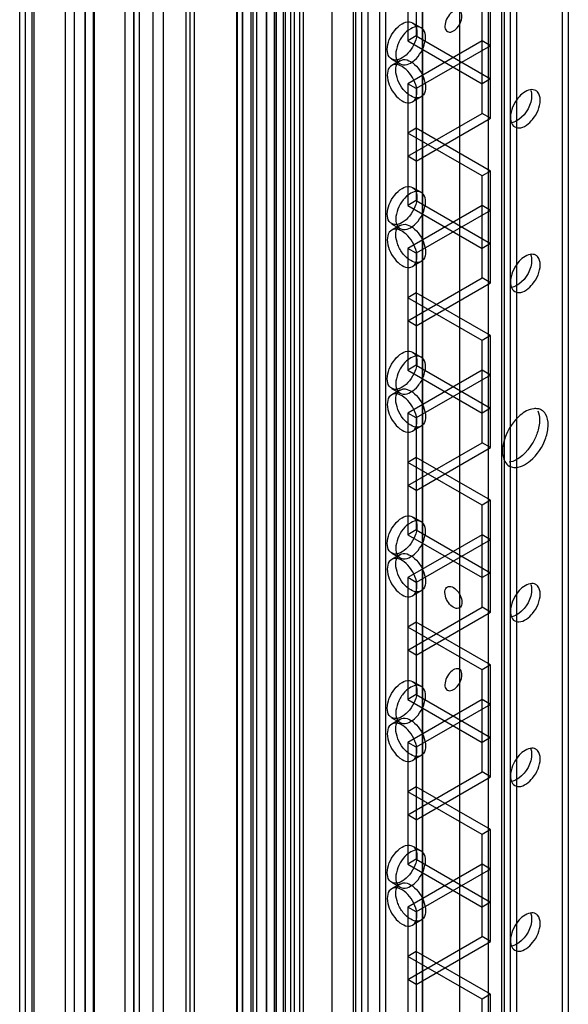
# Model space of a CAD drawing. Units: millimetres. Extents: x 470 to 1600, y 222 to 2667.
# Drawn here: x 470 to 538, y 2134 to 2256 of the extents above; entities that cross this region are included whole.
import ezdxf

# ---------------------------------------------------------------- set-up
doc = ezdxf.new("R2010")
doc.units = ezdxf.units.MM
doc.header["$LTSCALE"] = 187.898377
doc.layers.get('0').update_dxf_attribs({"linetype": 'CONTINUOUS'})

msp = doc.modelspace()

# ---------------------------------------------------------------- linework, layer by layer
at = {"color": 7, "linetype": 'Continuous'}
for p, q in [((475.94, 634.71), (475.94, 2418.15)), ((479.47, 2418.15), (479.47, 634.71)), ((478.41, 641.75), (478.41, 2417.54)), ((470.99, 637.57), (470.99, 2415.3)), ((472.05, 638.18), (472.05, 2414.68)), ((483.33, 638.16), (483.33, 2414.7)), ((484.41, 2415.3), (484.41, 639.61)), ((485.1, 639.46), (485.1, 2415.14)), ((490.88, 638.59), (490.88, 2415.14)), ((491.38, 638.59), (491.38, 2415.14)), ((497.2, 2415.14), (497.2, 639.46)), ((497.89, 639.62), (497.89, 2415.31)), ((498.95, 638.16), (498.95, 2414.7)), ((470.25, 2414.27), (470.25, 638.59)), ((471.75, 2414.27), (471.75, 638.59)), ((484.39, 637.55), (484.39, 2413.24)), ((485.08, 2413.41), (485.08, 637.72)), ((485.1, 638.58), (485.1, 2414.28)), ((497.18, 637.72), (497.18, 2414.28)), ((497.87, 2413.25), (497.87, 637.56)), ((477, 2410.29), (477, 635.32)), ((478.35, 652.77), (478.35, 2410.71)), ((479.4, 650.81), (479.4, 2410.1)), ((502.1, 642.98), (502.1, 2409.89)), ((504.93, 2409.89), (504.93, 642.98)), ((499.62, 2408.46), (499.63, 644.4)), ((501.85, 644.51), (501.85, 2408.35)), ((503.16, 2409.27), (503.16, 643.59)), ((503.87, 643.59), (503.87, 2409.27)), ((499.16, 2407.8), (499.16, 645.06)), ((500.84, 2407.77), (500.84, 673.11)), ((501.89, 645.71), (501.89, 2407.15)), ((502.91, 2407.74), (502.91, 645.12)), ((504.33, 645.7), (504.33, 2407.16)), ((505.39, 2407.77), (505.39, 645.09)), ((486.76, 2405.86), (486.76, 646.57)), ((488.03, 2405.12), (488.03, 647.3)), ((511.61, 2403.54), (511.61, 649.32)), ((512.67, 648.71), (512.67, 2404.15)), ((511.9, 2403.13), (511.9, 649.73)), ((513.4, 2403.13), (513.4, 649.73)), ((531.09, 664.82), (531.09, 2388.04)), ((530.03, 665.43), (530.03, 2387.43)), ((530.32, 2387.02), (530.32, 665.84)), ((531.82, 2387.02), (531.82, 665.84)), ((500.83, 645.1), (500.83, 2379.76)), ((520.19, 705.81), (520.19, 2362.22)), ((520.21, 705.8), (520.21, 2362.22)), ((508.99, 691.92), (508.99, 2361.61)), ((515.61, 2359.83), (515.61, 708.46)), ((524.8, 703.15), (524.8, 2359.57)), ((514.87, 2359.41), (514.87, 709.48)), ((528.33, 2357.53), (528.33, 703.15)), ((537.53, 1799.51), (537.53, 2352.22)), ((538.26, 2351.8), (538.26, 1797.79)), ((491.92, 1786.15), (491.92, 2329.01)), ((518.36, 2268.84), (518.36, 2253.73)), ((519.42, 2268.22), (519.42, 2254.34)), ((527.56, 2244.75), (527.56, 2257.4)), ((528.62, 2244.14), (528.62, 2258.02)), ((518.96, 2255.98), (520.02, 2255.37)), ((519.42, 2254.34), (518.36, 2253.73)), ((527.56, 2253.73), (518.36, 2248.42)), ((518.36, 2253.73), (527.56, 2248.42)), ((519.42, 2254.34), (528.62, 2249.04)), ((528.62, 2253.12), (527.56, 2253.73)), ((528.62, 2253.12), (519.42, 2247.81)), ((516.36, 2251.48), (517.42, 2250.87)), ((517.42, 2251.29), (516.36, 2250.67)), ((518.36, 2248.42), (518.36, 2233.32)), ((519.42, 2247.81), (518.36, 2248.42)), ((528.62, 2249.04), (527.56, 2248.42)), ((519.42, 2247.81), (519.42, 2233.93)), ((520.02, 2246.78), (518.96, 2246.17)), ((518.36, 2239.44), (527.56, 2244.75)), ((528.62, 2244.14), (527.56, 2244.75)), ((519.42, 2238.83), (528.62, 2244.14)), ((519.42, 2242.91), (518.36, 2242.3)), ((527.56, 2236.99), (518.36, 2242.3)), ((528.62, 2237.6), (519.42, 2242.91)), ((519.42, 2238.83), (518.36, 2239.44)), ((528.62, 2237.6), (527.56, 2236.99)), ((528.62, 2223.72), (528.62, 2237.6)), ((527.56, 2224.34), (527.56, 2236.99)), ((518.96, 2235.57), (520.02, 2234.96)), ((519.42, 2233.93), (518.36, 2233.32)), ((519.42, 2233.93), (528.62, 2228.62)), ((527.56, 2233.32), (518.36, 2228.01)), ((518.36, 2233.32), (527.56, 2228.01)), ((528.62, 2232.71), (519.42, 2227.4)), ((528.62, 2232.71), (527.56, 2233.32)), ((516.36, 2231.07), (517.42, 2230.45)), ((517.42, 2230.87), (516.36, 2230.26)), ((518.36, 2228.01), (518.36, 2212.9)), ((519.42, 2227.4), (518.36, 2228.01)), ((528.62, 2228.62), (527.56, 2228.01)), ((519.42, 2227.4), (519.42, 2213.52)), ((520.02, 2226.37), (518.96, 2225.76)), ((518.36, 2219.03), (527.56, 2224.34)), ((528.62, 2223.72), (527.56, 2224.34)), ((519.42, 2218.42), (528.62, 2223.72)), ((519.42, 2222.5), (518.36, 2221.89)), ((527.56, 2216.58), (518.36, 2221.89)), ((528.62, 2217.19), (519.42, 2222.5)), ((519.42, 2218.42), (518.36, 2219.03)), ((528.62, 2217.19), (527.56, 2216.58)), ((528.62, 2203.31), (528.62, 2217.19)), ((527.56, 2203.92), (527.56, 2216.58)), ((518.96, 2215.16), (520.02, 2214.54)), ((519.42, 2213.52), (518.36, 2212.9)), ((519.42, 2213.52), (528.62, 2208.21)), ((527.56, 2212.91), (518.36, 2207.6)), ((518.36, 2212.9), (527.56, 2207.6)), ((528.62, 2212.29), (519.42, 2206.99)), ((528.62, 2212.29), (527.56, 2212.91)), ((516.36, 2210.65), (517.42, 2210.04)), ((517.42, 2210.46), (516.36, 2209.85)), ((528.62, 2208.21), (527.56, 2207.6)), ((518.36, 2207.6), (518.36, 2192.49)), ((519.42, 2206.99), (518.36, 2207.6)), ((519.42, 2206.99), (519.42, 2193.1)), ((520.02, 2205.96), (518.96, 2205.35)), ((518.36, 2198.62), (527.56, 2203.92)), ((519.42, 2198), (528.62, 2203.31)), ((528.62, 2203.31), (527.56, 2203.92)), ((519.42, 2202.09), (518.36, 2201.47)), ((528.62, 2196.78), (519.42, 2202.09)), ((527.56, 2196.17), (518.36, 2201.47)), ((519.42, 2198), (518.36, 2198.62)), ((528.62, 2196.78), (527.56, 2196.17)), ((527.56, 2183.51), (527.56, 2196.17)), ((528.62, 2182.9), (528.62, 2196.78)), ((518.96, 2194.74), (520.02, 2194.13)), ((519.42, 2193.1), (518.36, 2192.49)), ((527.56, 2192.49), (518.36, 2187.19)), ((518.36, 2192.49), (527.56, 2187.19)), ((519.42, 2193.1), (528.62, 2187.8)), ((528.62, 2191.88), (527.56, 2192.49)), ((528.62, 2191.88), (519.42, 2186.57)), ((516.36, 2190.24), (517.42, 2189.63)), ((517.42, 2190.05), (516.36, 2189.44)), ((528.62, 2187.8), (527.56, 2187.19)), ((518.36, 2187.19), (518.36, 2172.08)), ((519.42, 2186.57), (518.36, 2187.19)), ((519.42, 2186.57), (519.42, 2172.69)), ((520.02, 2185.55), (518.96, 2184.93)), ((518.36, 2178.2), (527.56, 2183.51)), ((519.42, 2177.59), (528.62, 2182.9)), ((528.62, 2182.9), (527.56, 2183.51)), ((519.42, 2181.67), (518.36, 2181.06)), ((528.62, 2176.37), (519.42, 2181.67)), ((527.56, 2175.75), (518.36, 2181.06)), ((519.42, 2177.59), (518.36, 2178.2)), ((528.62, 2176.37), (527.56, 2175.75)), ((527.56, 2163.1), (527.56, 2175.75)), ((528.62, 2162.49), (528.62, 2176.37)), ((518.96, 2174.33), (520.02, 2173.72)), ((519.42, 2172.69), (518.36, 2172.08)), ((527.56, 2172.08), (518.36, 2166.77)), ((518.36, 2172.08), (527.56, 2166.77)), ((519.42, 2172.69), (528.62, 2167.39)), ((528.62, 2171.47), (527.56, 2172.08)), ((528.62, 2171.47), (519.42, 2166.16)), ((516.36, 2169.83), (517.42, 2169.22)), ((517.42, 2169.64), (516.36, 2169.02)), ((518.36, 2166.77), (518.36, 2151.67)), ((519.42, 2166.16), (518.36, 2166.77)), ((528.62, 2167.39), (527.56, 2166.77)), ((519.42, 2166.16), (519.42, 2152.28)), ((520.02, 2165.13), (518.96, 2164.52)), ((518.36, 2157.79), (527.56, 2163.1)), ((528.62, 2162.49), (527.56, 2163.1)), ((519.42, 2157.18), (528.62, 2162.49)), ((519.42, 2161.26), (518.36, 2160.65)), ((527.56, 2155.34), (518.36, 2160.65)), ((528.62, 2155.95), (519.42, 2161.26)), ((519.42, 2157.18), (518.36, 2157.79)), ((528.62, 2155.95), (527.56, 2155.34)), ((528.62, 2142.07), (528.62, 2155.95)), ((527.56, 2142.69), (527.56, 2155.34)), ((518.96, 2153.92), (520.02, 2153.31)), ((519.42, 2152.28), (518.36, 2151.67)), ((519.42, 2152.28), (528.62, 2146.97)), ((527.56, 2151.67), (518.36, 2146.36)), ((518.36, 2151.67), (527.56, 2146.36)), ((528.62, 2151.06), (519.42, 2145.75)), ((528.62, 2151.06), (527.56, 2151.67)), ((516.36, 2149.42), (517.42, 2148.8)), ((517.42, 2149.22), (516.36, 2148.61)), ((518.36, 2146.36), (518.36, 2131.25)), ((519.42, 2145.75), (518.36, 2146.36)), ((528.62, 2146.97), (527.56, 2146.36)), ((520.02, 2144.72), (518.96, 2144.11)), ((519.42, 2145.75), (519.42, 2131.87)), ((518.36, 2137.38), (527.56, 2142.69)), ((528.62, 2142.07), (527.56, 2142.69)), ((519.42, 2136.77), (528.62, 2142.07)), ((519.42, 2140.85), (518.36, 2140.24)), ((527.56, 2134.93), (518.36, 2140.24)), ((528.62, 2135.54), (519.42, 2140.85)), ((519.42, 2136.77), (518.36, 2137.38)), ((528.62, 2135.54), (527.56, 2134.93)), ((527.56, 2122.27), (527.56, 2134.93)), ((528.62, 2121.66), (528.62, 2135.54))]:
    msp.add_line(p, q, dxfattribs=at)
for points, knots in [([(525.08, 2256.79), (525.08, 2257.01), (524.99, 2257.47), (524.25, 2257.61), (523.63, 2257.15), (523.13, 2256.46), (522.96, 2255.86), (522.96, 2255.57)], [0, 0, 0, 0, 0.173008, 0.319179, 0.517262, 0.762729, 1, 1, 1, 1]), ([(515.82, 2252.67), (515.82, 2253.08), (516.02, 2253.94), (516.67, 2255.05), (517.52, 2255.85), (518.51, 2256.24), (519.4, 2255.75), (519.49, 2255.11), (519.49, 2254.79)], [0, 0, 0, 0, 0.1912, 0.396398, 0.585359, 0.731961, 0.851504, 1, 1, 1, 1]), ([(522.96, 2255.57), (522.96, 2255.35), (523.05, 2254.89), (523.79, 2254.75), (524.41, 2255.21), (524.91, 2255.9), (525.08, 2256.5), (525.08, 2256.79)], [0, 0, 0, 0, 0.173008, 0.319179, 0.517262, 0.762729, 1, 1, 1, 1]), ([(519.49, 2254.79), (519.49, 2254.38), (519.29, 2253.52), (518.65, 2252.41), (517.79, 2251.61), (516.8, 2251.22), (515.91, 2251.71), (515.82, 2252.35), (515.82, 2252.67)], [0, 0, 0, 0, 0.1912, 0.396398, 0.585359, 0.731961, 0.851504, 1, 1, 1, 1]), ([(520.56, 2254.18), (520.56, 2254.5), (520.46, 2255.13), (519.58, 2255.63), (518.59, 2255.25), (517.73, 2254.45), (517.08, 2253.33), (516.88, 2252.47), (516.88, 2252.06)], [0, 0, 0, 0, 0.147786, 0.266249, 0.412232, 0.600617, 0.807643, 1, 1, 1, 1]), ([(516.88, 2252.06), (516.88, 2251.74), (516.97, 2251.11), (517.85, 2250.61), (518.84, 2250.98), (519.7, 2251.79), (520.35, 2252.9), (520.56, 2253.76), (520.56, 2254.18)], [0, 0, 0, 0, 0.147786, 0.266249, 0.412232, 0.600617, 0.807643, 1, 1, 1, 1]), ([(516.88, 2250.1), (516.88, 2250.42), (516.97, 2251.05), (517.85, 2251.55), (518.84, 2251.17), (519.7, 2250.36), (520.35, 2249.25), (520.56, 2248.39), (520.56, 2247.97)], [0, 0, 0, 0, 0.147786, 0.26625, 0.412233, 0.600618, 0.807644, 1, 1, 1, 1]), ([(519.49, 2247.36), (519.49, 2247.77), (519.29, 2248.63), (518.65, 2249.74), (517.79, 2250.55), (516.8, 2250.93), (515.91, 2250.44), (515.82, 2249.81), (515.82, 2249.48)], [0, 0, 0, 0, 0.1912, 0.396397, 0.585358, 0.73196, 0.851505, 1, 1, 1, 1]), ([(520.56, 2247.97), (520.56, 2247.65), (520.46, 2247.02), (519.58, 2246.52), (518.59, 2246.9), (517.73, 2247.71), (517.08, 2248.82), (516.88, 2249.68), (516.88, 2250.1)], [0, 0, 0, 0, 0.147786, 0.26625, 0.412233, 0.600618, 0.807644, 1, 1, 1, 1]), ([(515.82, 2249.48), (515.82, 2249.07), (516.02, 2248.22), (516.67, 2247.11), (517.52, 2246.3), (518.51, 2245.91), (519.4, 2246.4), (519.49, 2247.04), (519.49, 2247.36)], [0, 0, 0, 0, 0.1912, 0.396397, 0.585358, 0.73196, 0.851505, 1, 1, 1, 1]), ([(534.23, 2247.57), (534.13, 2247.63), (533.9, 2247.71), (533.66, 2247.69), (533.54, 2247.67)], [0, 0, 0, 0, 0.478183, 1, 1, 1, 1]), ([(533.61, 2247.6), (533.63, 2247.56), (533.65, 2247.48), (533.67, 2247.39), (533.68, 2247.35)], [0, 0, 0, 0, 0.490661, 1, 1, 1, 1]), ([(533.68, 2247.35), (533.69, 2247.29), (533.7, 2247.17), (533.71, 2247.05), (533.71, 2246.99)], [0, 0, 0, 0, 0.489267, 1, 1, 1, 1]), ([(534.44, 2247.4), (534.41, 2247.44), (534.34, 2247.5), (534.27, 2247.55), (534.23, 2247.57)], [0, 0, 0, 0, 0.504, 1, 1, 1, 1]), ([(533.71, 2246.99), (533.71, 2245.86), (532.89, 2244.34), (531.58, 2243.63), (531.27, 2243.58)], [0, 0, 0, 0, 0.781287, 1, 1, 1, 1]), ([(531.09, 2244.26), (531.09, 2244.2), (531.1, 2244.08), (531.11, 2243.96), (531.12, 2243.9)], [0, 0, 0, 0, 0.510733, 1, 1, 1, 1]), ([(531.12, 2243.9), (531.13, 2243.86), (531.15, 2243.77), (531.17, 2243.69), (531.19, 2243.65)], [0, 0, 0, 0, 0.509541, 1, 1, 1, 1]), ([(531.63, 2243.07), (531.77, 2242.99), (532.64, 2242.8), (533.41, 2243.48), (533.84, 2244)], [0, 0, 0, 0, 0.197995, 1, 1, 1, 1]), ([(515.82, 2232.26), (515.82, 2232.67), (516.02, 2233.52), (516.67, 2234.63), (517.52, 2235.44), (518.51, 2235.83), (519.4, 2235.34), (519.49, 2234.7), (519.49, 2234.38)], [0, 0, 0, 0, 0.1912, 0.396398, 0.585359, 0.731961, 0.851504, 1, 1, 1, 1]), ([(520.56, 2233.77), (520.56, 2234.09), (520.46, 2234.72), (519.58, 2235.22), (518.59, 2234.84), (517.73, 2234.03), (517.08, 2232.92), (516.88, 2232.06), (516.88, 2231.64)], [0, 0, 0, 0, 0.147786, 0.266249, 0.412232, 0.600617, 0.807643, 1, 1, 1, 1]), ([(519.49, 2234.38), (519.49, 2233.97), (519.29, 2233.11), (518.65, 2232), (517.79, 2231.19), (516.8, 2230.81), (515.91, 2231.3), (515.82, 2231.94), (515.82, 2232.26)], [0, 0, 0, 0, 0.1912, 0.396398, 0.585359, 0.731961, 0.851504, 1, 1, 1, 1]), ([(516.88, 2231.64), (516.88, 2231.32), (516.97, 2230.69), (517.85, 2230.19), (518.84, 2230.57), (519.7, 2231.38), (520.35, 2232.49), (520.56, 2233.35), (520.56, 2233.77)], [0, 0, 0, 0, 0.147786, 0.266249, 0.412232, 0.600617, 0.807643, 1, 1, 1, 1]), ([(519.49, 2226.95), (519.49, 2227.36), (519.29, 2228.22), (518.65, 2229.33), (517.79, 2230.13), (516.8, 2230.52), (515.91, 2230.03), (515.82, 2229.39), (515.82, 2229.07)], [0, 0, 0, 0, 0.1912, 0.396397, 0.585358, 0.73196, 0.851505, 1, 1, 1, 1]), ([(516.88, 2229.68), (516.88, 2230), (516.97, 2230.63), (517.85, 2231.13), (518.84, 2230.76), (519.7, 2229.95), (520.35, 2228.84), (520.56, 2227.98), (520.56, 2227.56)], [0, 0, 0, 0, 0.147786, 0.26625, 0.412233, 0.600618, 0.807644, 1, 1, 1, 1]), ([(515.82, 2229.07), (515.82, 2228.66), (516.02, 2227.8), (516.67, 2226.69), (517.52, 2225.89), (518.51, 2225.5), (519.4, 2225.99), (519.49, 2226.63), (519.49, 2226.95)], [0, 0, 0, 0, 0.1912, 0.396397, 0.585358, 0.73196, 0.851505, 1, 1, 1, 1]), ([(520.56, 2227.56), (520.56, 2227.24), (520.46, 2226.61), (519.58, 2226.11), (518.59, 2226.49), (517.73, 2227.29), (517.08, 2228.41), (516.88, 2229.27), (516.88, 2229.68)], [0, 0, 0, 0, 0.147786, 0.26625, 0.412233, 0.600618, 0.807644, 1, 1, 1, 1]), ([(533.71, 2226.58), (533.71, 2225.45), (532.89, 2223.92), (531.58, 2223.22), (531.27, 2223.17)], [0, 0, 0, 0, 0.781287, 1, 1, 1, 1]), ([(534.23, 2227.16), (534.13, 2227.22), (533.9, 2227.29), (533.66, 2227.28), (533.54, 2227.26)], [0, 0, 0, 0, 0.478183, 1, 1, 1, 1]), ([(533.61, 2227.19), (533.63, 2227.15), (533.65, 2227.07), (533.67, 2226.98), (533.68, 2226.94)], [0, 0, 0, 0, 0.490661, 1, 1, 1, 1]), ([(533.68, 2226.94), (533.69, 2226.88), (533.7, 2226.76), (533.71, 2226.64), (533.71, 2226.58)], [0, 0, 0, 0, 0.489267, 1, 1, 1, 1]), ([(534.44, 2226.99), (534.41, 2227.02), (534.34, 2227.09), (534.27, 2227.14), (534.23, 2227.16)], [0, 0, 0, 0, 0.504, 1, 1, 1, 1]), ([(531.09, 2223.85), (531.09, 2223.78), (531.1, 2223.66), (531.11, 2223.55), (531.12, 2223.49)], [0, 0, 0, 0, 0.510733, 1, 1, 1, 1]), ([(531.12, 2223.49), (531.13, 2223.44), (531.15, 2223.36), (531.17, 2223.27), (531.19, 2223.23)], [0, 0, 0, 0, 0.509541, 1, 1, 1, 1]), ([(531.63, 2222.66), (531.77, 2222.57), (532.64, 2222.39), (533.41, 2223.06), (533.84, 2223.59)], [0, 0, 0, 0, 0.197995, 1, 1, 1, 1]), ([(515.82, 2211.84), (515.82, 2212.26), (516.02, 2213.11), (516.67, 2214.22), (517.52, 2215.03), (518.51, 2215.42), (519.4, 2214.92), (519.49, 2214.29), (519.49, 2213.97)], [0, 0, 0, 0, 0.1912, 0.396398, 0.585359, 0.731961, 0.851504, 1, 1, 1, 1]), ([(520.56, 2213.35), (520.56, 2213.67), (520.46, 2214.3), (519.58, 2214.8), (518.59, 2214.43), (517.73, 2213.62), (517.08, 2212.51), (516.88, 2211.65), (516.88, 2211.23)], [0, 0, 0, 0, 0.147786, 0.266249, 0.412232, 0.600617, 0.807643, 1, 1, 1, 1]), ([(519.49, 2213.97), (519.49, 2213.55), (519.29, 2212.7), (518.65, 2211.59), (517.79, 2210.78), (516.8, 2210.39), (515.91, 2210.89), (515.82, 2211.52), (515.82, 2211.84)], [0, 0, 0, 0, 0.1912, 0.396398, 0.585359, 0.731961, 0.851504, 1, 1, 1, 1]), ([(516.88, 2211.23), (516.88, 2210.91), (516.97, 2210.28), (517.85, 2209.78), (518.84, 2210.16), (519.7, 2210.96), (520.35, 2212.08), (520.56, 2212.94), (520.56, 2213.35)], [0, 0, 0, 0, 0.147786, 0.266249, 0.412232, 0.600617, 0.807643, 1, 1, 1, 1]), ([(516.88, 2209.27), (516.88, 2209.59), (516.97, 2210.22), (517.85, 2210.72), (518.84, 2210.34), (519.7, 2209.54), (520.35, 2208.43), (520.56, 2207.56), (520.56, 2207.15)], [0, 0, 0, 0, 0.147786, 0.26625, 0.412233, 0.600618, 0.807644, 1, 1, 1, 1]), ([(519.49, 2206.54), (519.49, 2206.95), (519.29, 2207.8), (518.65, 2208.91), (517.79, 2209.72), (516.8, 2210.11), (515.91, 2209.62), (515.82, 2208.98), (515.82, 2208.66)], [0, 0, 0, 0, 0.1912, 0.396397, 0.585358, 0.73196, 0.851505, 1, 1, 1, 1]), ([(515.82, 2208.66), (515.82, 2208.25), (516.02, 2207.39), (516.67, 2206.28), (517.52, 2205.47), (518.51, 2205.09), (519.4, 2205.58), (519.49, 2206.22), (519.49, 2206.54)], [0, 0, 0, 0, 0.1912, 0.396397, 0.585358, 0.73196, 0.851505, 1, 1, 1, 1]), ([(520.56, 2207.15), (520.56, 2206.83), (520.46, 2206.2), (519.58, 2205.7), (518.59, 2206.08), (517.73, 2206.88), (517.08, 2207.99), (516.88, 2208.86), (516.88, 2209.27)], [0, 0, 0, 0, 0.147786, 0.26625, 0.412233, 0.600618, 0.807644, 1, 1, 1, 1]), ([(534.47, 2208.12), (534.3, 2208.15), (533.51, 2208.15), (532.78, 2207.72), (532.31, 2207.33)], [0, 0, 0, 0, 0.213132, 1, 1, 1, 1]), ([(534.93, 2207.96), (534.86, 2208), (534.71, 2208.07), (534.55, 2208.11), (534.47, 2208.12)], [0, 0, 0, 0, 0.494543, 1, 1, 1, 1]), ([(534.41, 2205.14), (534.25, 2204.68), (533.53, 2203.16), (532.16, 2201.7), (530.94, 2201.49)], [0, 0, 0, 0, 0.278703, 1, 1, 1, 1]), ([(530.93, 2201.03), (531.1, 2200.93), (532.03, 2200.66), (532.98, 2201.19), (533.55, 2201.66)], [0, 0, 0, 0, 0.209965, 1, 1, 1, 1]), ([(515.82, 2191.43), (515.82, 2191.84), (516.02, 2192.7), (516.67, 2193.81), (517.52, 2194.62), (518.51, 2195), (519.4, 2194.51), (519.49, 2193.87), (519.49, 2193.55)], [0, 0, 0, 0, 0.1912, 0.396398, 0.585359, 0.731961, 0.851504, 1, 1, 1, 1]), ([(519.49, 2193.55), (519.49, 2193.14), (519.29, 2192.29), (518.65, 2191.18), (517.79, 2190.37), (516.8, 2189.98), (515.91, 2190.47), (515.82, 2191.11), (515.82, 2191.43)], [0, 0, 0, 0, 0.1912, 0.396398, 0.585359, 0.731961, 0.851504, 1, 1, 1, 1]), ([(520.56, 2192.94), (520.56, 2193.26), (520.46, 2193.89), (519.58, 2194.39), (518.59, 2194.01), (517.73, 2193.21), (517.08, 2192.1), (516.88, 2191.23), (516.88, 2190.82)], [0, 0, 0, 0, 0.147786, 0.266249, 0.412232, 0.600617, 0.807643, 1, 1, 1, 1]), ([(516.88, 2190.82), (516.88, 2190.5), (516.97, 2189.87), (517.85, 2189.37), (518.84, 2189.75), (519.7, 2190.55), (520.35, 2191.66), (520.56, 2192.53), (520.56, 2192.94)], [0, 0, 0, 0, 0.147786, 0.266249, 0.412232, 0.600617, 0.807643, 1, 1, 1, 1]), ([(516.88, 2188.86), (516.88, 2189.18), (516.97, 2189.81), (517.85, 2190.31), (518.84, 2189.93), (519.7, 2189.13), (520.35, 2188.01), (520.56, 2187.15), (520.56, 2186.74)], [0, 0, 0, 0, 0.147786, 0.26625, 0.412233, 0.600618, 0.807644, 1, 1, 1, 1]), ([(519.49, 2186.12), (519.49, 2186.54), (519.29, 2187.39), (518.65, 2188.5), (517.79, 2189.31), (516.8, 2189.7), (515.91, 2189.2), (515.82, 2188.57), (515.82, 2188.25)], [0, 0, 0, 0, 0.1912, 0.396397, 0.585358, 0.73196, 0.851505, 1, 1, 1, 1]), ([(520.56, 2186.74), (520.56, 2186.42), (520.46, 2185.79), (519.58, 2185.29), (518.59, 2185.66), (517.73, 2186.47), (517.08, 2187.58), (516.88, 2188.44), (516.88, 2188.86)], [0, 0, 0, 0, 0.147786, 0.26625, 0.412233, 0.600618, 0.807644, 1, 1, 1, 1]), ([(515.82, 2188.25), (515.82, 2187.83), (516.02, 2186.98), (516.67, 2185.87), (517.52, 2185.06), (518.51, 2184.67), (519.4, 2185.17), (519.49, 2185.8), (519.49, 2186.12)], [0, 0, 0, 0, 0.1912, 0.396397, 0.585358, 0.73196, 0.851505, 1, 1, 1, 1]), ([(534.23, 2186.33), (534.13, 2186.39), (533.9, 2186.47), (533.66, 2186.46), (533.54, 2186.44)], [0, 0, 0, 0, 0.478183, 1, 1, 1, 1]), ([(533.61, 2186.36), (533.63, 2186.32), (533.65, 2186.24), (533.67, 2186.16), (533.68, 2186.11)], [0, 0, 0, 0, 0.490661, 1, 1, 1, 1]), ([(534.44, 2186.17), (534.41, 2186.2), (534.34, 2186.26), (534.27, 2186.31), (534.23, 2186.33)], [0, 0, 0, 0, 0.504, 1, 1, 1, 1]), ([(522.96, 2185.35), (522.96, 2185.56), (523.05, 2186.03), (523.79, 2186.17), (524.41, 2185.71), (524.91, 2185.02), (525.08, 2184.42), (525.08, 2184.12)], [0, 0, 0, 0, 0.173008, 0.31918, 0.517263, 0.762729, 1, 1, 1, 1]), ([(525.08, 2184.12), (525.08, 2183.91), (524.99, 2183.44), (524.25, 2183.3), (523.63, 2183.77), (523.13, 2184.45), (522.96, 2185.05), (522.96, 2185.35)], [0, 0, 0, 0, 0.173008, 0.31918, 0.517263, 0.762729, 1, 1, 1, 1]), ([(533.71, 2185.76), (533.71, 2184.62), (532.89, 2183.1), (531.58, 2182.4), (531.27, 2182.34)], [0, 0, 0, 0, 0.781287, 1, 1, 1, 1]), ([(533.68, 2186.11), (533.69, 2186.06), (533.7, 2185.94), (533.71, 2185.82), (533.71, 2185.76)], [0, 0, 0, 0, 0.489267, 1, 1, 1, 1]), ([(531.09, 2183.02), (531.09, 2182.96), (531.1, 2182.84), (531.11, 2182.72), (531.12, 2182.66)], [0, 0, 0, 0, 0.510733, 1, 1, 1, 1]), ([(531.12, 2182.66), (531.13, 2182.62), (531.15, 2182.53), (531.17, 2182.45), (531.19, 2182.41)], [0, 0, 0, 0, 0.509541, 1, 1, 1, 1]), ([(531.63, 2181.83), (531.77, 2181.75), (532.64, 2181.57), (533.41, 2182.24), (533.84, 2182.76)], [0, 0, 0, 0, 0.197995, 1, 1, 1, 1]), ([(525.08, 2175.14), (525.08, 2175.36), (524.99, 2175.82), (524.25, 2175.96), (523.63, 2175.5), (523.13, 2174.81), (522.96, 2174.21), (522.96, 2173.92)], [0, 0, 0, 0, 0.173008, 0.319179, 0.517262, 0.762729, 1, 1, 1, 1]), ([(515.82, 2171.02), (515.82, 2171.43), (516.02, 2172.29), (516.67, 2173.4), (517.52, 2174.2), (518.51, 2174.59), (519.4, 2174.1), (519.49, 2173.46), (519.49, 2173.14)], [0, 0, 0, 0, 0.1912, 0.396398, 0.585359, 0.731961, 0.851504, 1, 1, 1, 1]), ([(522.96, 2173.92), (522.96, 2173.7), (523.05, 2173.24), (523.79, 2173.1), (524.41, 2173.56), (524.91, 2174.25), (525.08, 2174.85), (525.08, 2175.14)], [0, 0, 0, 0, 0.173008, 0.319179, 0.517262, 0.762729, 1, 1, 1, 1]), ([(519.49, 2173.14), (519.49, 2172.73), (519.29, 2171.87), (518.65, 2170.76), (517.79, 2169.96), (516.8, 2169.57), (515.91, 2170.06), (515.82, 2170.7), (515.82, 2171.02)], [0, 0, 0, 0, 0.1912, 0.396398, 0.585359, 0.731961, 0.851504, 1, 1, 1, 1]), ([(520.56, 2172.53), (520.56, 2172.85), (520.46, 2173.48), (519.58, 2173.98), (518.59, 2173.6), (517.73, 2172.8), (517.08, 2171.68), (516.88, 2170.82), (516.88, 2170.41)], [0, 0, 0, 0, 0.147786, 0.266249, 0.412232, 0.600617, 0.807643, 1, 1, 1, 1]), ([(516.88, 2170.41), (516.88, 2170.09), (516.97, 2169.46), (517.85, 2168.96), (518.84, 2169.33), (519.7, 2170.14), (520.35, 2171.25), (520.56, 2172.11), (520.56, 2172.53)], [0, 0, 0, 0, 0.147786, 0.266249, 0.412232, 0.600617, 0.807643, 1, 1, 1, 1]), ([(519.49, 2165.71), (519.49, 2166.12), (519.29, 2166.98), (518.65, 2168.09), (517.79, 2168.9), (516.8, 2169.28), (515.91, 2168.79), (515.82, 2168.15), (515.82, 2167.83)], [0, 0, 0, 0, 0.1912, 0.396397, 0.585358, 0.73196, 0.851505, 1, 1, 1, 1]), ([(516.88, 2168.45), (516.88, 2168.77), (516.97, 2169.4), (517.85, 2169.9), (518.84, 2169.52), (519.7, 2168.71), (520.35, 2167.6), (520.56, 2166.74), (520.56, 2166.32)], [0, 0, 0, 0, 0.147786, 0.26625, 0.412233, 0.600618, 0.807644, 1, 1, 1, 1]), ([(520.56, 2166.32), (520.56, 2166), (520.46, 2165.37), (519.58, 2164.87), (518.59, 2165.25), (517.73, 2166.06), (517.08, 2167.17), (516.88, 2168.03), (516.88, 2168.45)], [0, 0, 0, 0, 0.147786, 0.26625, 0.412233, 0.600618, 0.807644, 1, 1, 1, 1]), ([(515.82, 2167.83), (515.82, 2167.42), (516.02, 2166.57), (516.67, 2165.46), (517.52, 2164.65), (518.51, 2164.26), (519.4, 2164.75), (519.49, 2165.39), (519.49, 2165.71)], [0, 0, 0, 0, 0.1912, 0.396397, 0.585358, 0.73196, 0.851505, 1, 1, 1, 1]), ([(534.23, 2165.92), (534.13, 2165.98), (533.9, 2166.06), (533.66, 2166.04), (533.54, 2166.02)], [0, 0, 0, 0, 0.478183, 1, 1, 1, 1]), ([(533.61, 2165.95), (533.63, 2165.91), (533.65, 2165.83), (533.67, 2165.74), (533.68, 2165.7)], [0, 0, 0, 0, 0.490661, 1, 1, 1, 1]), ([(533.68, 2165.7), (533.69, 2165.64), (533.7, 2165.52), (533.71, 2165.4), (533.71, 2165.34)], [0, 0, 0, 0, 0.489267, 1, 1, 1, 1]), ([(534.44, 2165.75), (534.41, 2165.79), (534.34, 2165.85), (534.27, 2165.9), (534.23, 2165.92)], [0, 0, 0, 0, 0.504, 1, 1, 1, 1]), ([(533.71, 2165.34), (533.71, 2164.21), (532.89, 2162.69), (531.58, 2161.98), (531.27, 2161.93)], [0, 0, 0, 0, 0.781287, 1, 1, 1, 1]), ([(531.09, 2162.61), (531.09, 2162.55), (531.1, 2162.43), (531.11, 2162.31), (531.12, 2162.25)], [0, 0, 0, 0, 0.510733, 1, 1, 1, 1]), ([(531.12, 2162.25), (531.13, 2162.21), (531.15, 2162.12), (531.17, 2162.04), (531.19, 2161.99)], [0, 0, 0, 0, 0.509541, 1, 1, 1, 1]), ([(531.63, 2161.42), (531.77, 2161.33), (532.64, 2161.15), (533.41, 2161.83), (533.84, 2162.35)], [0, 0, 0, 0, 0.197995, 1, 1, 1, 1]), ([(515.82, 2150.61), (515.82, 2151.02), (516.02, 2151.87), (516.67, 2152.98), (517.52, 2153.79), (518.51, 2154.18), (519.4, 2153.69), (519.49, 2153.05), (519.49, 2152.73)], [0, 0, 0, 0, 0.1912, 0.396398, 0.585359, 0.731961, 0.851504, 1, 1, 1, 1]), ([(520.56, 2152.12), (520.56, 2152.44), (520.46, 2153.07), (519.58, 2153.57), (518.59, 2153.19), (517.73, 2152.38), (517.08, 2151.27), (516.88, 2150.41), (516.88, 2149.99)], [0, 0, 0, 0, 0.147786, 0.266249, 0.412232, 0.600617, 0.807643, 1, 1, 1, 1]), ([(519.49, 2152.73), (519.49, 2152.32), (519.29, 2151.46), (518.65, 2150.35), (517.79, 2149.54), (516.8, 2149.16), (515.91, 2149.65), (515.82, 2150.29), (515.82, 2150.61)], [0, 0, 0, 0, 0.1912, 0.396398, 0.585359, 0.731961, 0.851504, 1, 1, 1, 1]), ([(516.88, 2149.99), (516.88, 2149.67), (516.97, 2149.04), (517.85, 2148.54), (518.84, 2148.92), (519.7, 2149.73), (520.35, 2150.84), (520.56, 2151.7), (520.56, 2152.12)], [0, 0, 0, 0, 0.147786, 0.266249, 0.412232, 0.600617, 0.807643, 1, 1, 1, 1]), ([(519.49, 2145.3), (519.49, 2145.71), (519.29, 2146.57), (518.65, 2147.68), (517.79, 2148.48), (516.8, 2148.87), (515.91, 2148.38), (515.82, 2147.74), (515.82, 2147.42)], [0, 0, 0, 0, 0.1912, 0.396397, 0.585358, 0.73196, 0.851505, 1, 1, 1, 1]), ([(516.88, 2148.03), (516.88, 2148.35), (516.97, 2148.98), (517.85, 2149.48), (518.84, 2149.11), (519.7, 2148.3), (520.35, 2147.19), (520.56, 2146.33), (520.56, 2145.91)], [0, 0, 0, 0, 0.147786, 0.26625, 0.412233, 0.600618, 0.807644, 1, 1, 1, 1]), ([(515.82, 2147.42), (515.82, 2147.01), (516.02, 2146.15), (516.67, 2145.04), (517.52, 2144.24), (518.51, 2143.85), (519.4, 2144.34), (519.49, 2144.98), (519.49, 2145.3)], [0, 0, 0, 0, 0.1912, 0.396397, 0.585358, 0.73196, 0.851505, 1, 1, 1, 1]), ([(520.56, 2145.91), (520.56, 2145.59), (520.46, 2144.96), (519.58, 2144.46), (518.59, 2144.84), (517.73, 2145.64), (517.08, 2146.76), (516.88, 2147.62), (516.88, 2148.03)], [0, 0, 0, 0, 0.147786, 0.26625, 0.412233, 0.600618, 0.807644, 1, 1, 1, 1]), ([(533.71, 2144.93), (533.71, 2143.8), (532.89, 2142.27), (531.58, 2141.57), (531.27, 2141.52)], [0, 0, 0, 0, 0.781287, 1, 1, 1, 1]), ([(534.23, 2145.51), (534.13, 2145.57), (533.9, 2145.64), (533.66, 2145.63), (533.54, 2145.61)], [0, 0, 0, 0, 0.478183, 1, 1, 1, 1]), ([(533.61, 2145.54), (533.63, 2145.5), (533.65, 2145.42), (533.67, 2145.33), (533.68, 2145.29)], [0, 0, 0, 0, 0.490661, 1, 1, 1, 1]), ([(533.68, 2145.29), (533.69, 2145.23), (533.7, 2145.11), (533.71, 2144.99), (533.71, 2144.93)], [0, 0, 0, 0, 0.489267, 1, 1, 1, 1]), ([(534.44, 2145.34), (534.41, 2145.37), (534.34, 2145.44), (534.27, 2145.49), (534.23, 2145.51)], [0, 0, 0, 0, 0.504, 1, 1, 1, 1]), ([(531.09, 2142.2), (531.09, 2142.13), (531.1, 2142.01), (531.11, 2141.9), (531.12, 2141.84)], [0, 0, 0, 0, 0.510733, 1, 1, 1, 1]), ([(531.12, 2141.84), (531.13, 2141.79), (531.15, 2141.71), (531.17, 2141.62), (531.19, 2141.58)], [0, 0, 0, 0, 0.509541, 1, 1, 1, 1]), ([(531.63, 2141.01), (531.77, 2140.92), (532.64, 2140.74), (533.41, 2141.41), (533.84, 2141.94)], [0, 0, 0, 0, 0.197995, 1, 1, 1, 1])]:
    msp.add_open_spline(points, degree=3, knots=knots, dxfattribs=at)
for points in [[(533.54, 2247.67), (532.93, 2247.57), (532.41, 2247.11), (532.02, 2246.64)], [(534.77, 2246.38), (534.77, 2246.74), (534.68, 2247.14), (534.44, 2247.4)], [(532.02, 2246.64), (531.48, 2245.98), (531.09, 2245.11), (531.09, 2244.26)], [(533.84, 2244), (534.38, 2244.66), (534.77, 2245.53), (534.77, 2246.38)], [(531.19, 2243.65), (531.26, 2243.42), (531.42, 2243.19), (531.63, 2243.07)], [(533.54, 2227.26), (532.93, 2227.16), (532.41, 2226.7), (532.02, 2226.23)], [(534.77, 2225.97), (534.77, 2226.33), (534.68, 2226.73), (534.44, 2226.99)], [(532.02, 2226.23), (531.48, 2225.56), (531.09, 2224.7), (531.09, 2223.85)], [(533.84, 2223.59), (534.38, 2224.25), (534.77, 2225.12), (534.77, 2225.97)], [(531.19, 2223.23), (531.26, 2223), (531.42, 2222.78), (531.63, 2222.66)], [(532.31, 2207.33), (531.43, 2206.59), (530.76, 2205.56), (530.39, 2204.48)], [(534.48, 2207.88), (534.64, 2207.53), (534.7, 2207.13), (534.7, 2206.74)], [(535.44, 2207.46), (535.31, 2207.66), (535.14, 2207.84), (534.93, 2207.96)], [(535.76, 2206.13), (535.76, 2206.58), (535.67, 2207.07), (535.44, 2207.46)], [(534.7, 2206.74), (534.7, 2206.2), (534.58, 2205.65), (534.41, 2205.14)], [(535.47, 2204.51), (535.64, 2205.03), (535.76, 2205.58), (535.76, 2206.13)], [(530.39, 2204.48), (530.22, 2203.96), (530.1, 2203.41), (530.1, 2202.86)], [(533.55, 2201.66), (534.43, 2202.4), (535.1, 2203.43), (535.47, 2204.51)], [(530.1, 2202.86), (530.1, 2202.43), (530.18, 2201.97), (530.39, 2201.59)], [(530.39, 2201.59), (530.52, 2201.36), (530.7, 2201.16), (530.93, 2201.03)], [(533.54, 2186.44), (532.93, 2186.33), (532.41, 2185.88), (532.02, 2185.4)], [(534.77, 2185.14), (534.77, 2185.5), (534.68, 2185.9), (534.44, 2186.17)], [(532.02, 2185.4), (531.48, 2184.74), (531.09, 2183.87), (531.09, 2183.02)], [(533.84, 2182.76), (534.38, 2183.42), (534.77, 2184.29), (534.77, 2185.14)], [(531.19, 2182.41), (531.26, 2182.18), (531.42, 2181.95), (531.63, 2181.83)], [(533.54, 2166.02), (532.93, 2165.92), (532.41, 2165.46), (532.02, 2164.99)], [(534.77, 2164.73), (534.77, 2165.09), (534.68, 2165.49), (534.44, 2165.75)], [(532.02, 2164.99), (531.48, 2164.33), (531.09, 2163.46), (531.09, 2162.61)], [(533.84, 2162.35), (534.38, 2163.01), (534.77, 2163.88), (534.77, 2164.73)], [(531.19, 2161.99), (531.26, 2161.77), (531.42, 2161.54), (531.63, 2161.42)], [(533.54, 2145.61), (532.93, 2145.51), (532.41, 2145.05), (532.02, 2144.58)], [(534.77, 2144.32), (534.77, 2144.68), (534.68, 2145.08), (534.44, 2145.34)], [(532.02, 2144.58), (531.48, 2143.91), (531.09, 2143.05), (531.09, 2142.2)], [(533.84, 2141.94), (534.38, 2142.6), (534.77, 2143.47), (534.77, 2144.32)], [(531.19, 2141.58), (531.26, 2141.35), (531.42, 2141.13), (531.63, 2141.01)]]:
    msp.add_open_spline(points, degree=3, dxfattribs=at)

doc.saveas('drawing.dxf')
